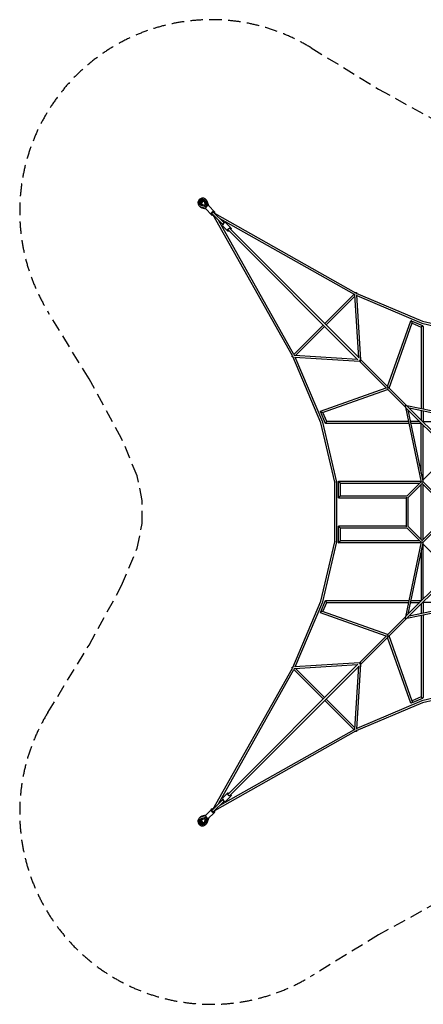
# Model space of a CAD drawing. Units: millimetres. Extents: x -4955 to 4955, y -4955 to 4955.
# Drawn here: x -4955 to -888, y -4955 to 4955 of the extents above; entities that cross this region are included whole.
import ezdxf

# ---------------------------------------------------------------- set-up
doc = ezdxf.new("R2010")
doc.units = ezdxf.units.MM
doc.header["$LTSCALE"] = 20
doc.linetypes.add('HIDDEN', pattern=[9.525, 6.35, -3.175])
doc.layers.add('2d', color=230, linetype='Continuous')
doc.layers.add('ASTM-Safetyzone', color=64, linetype='HIDDEN')

msp = doc.modelspace()

# ---------------------------------------------------------------- linework, layer by layer
at = {"layer": '2d'}
for p, q in [((-3140.4, 3092.8), (-3140.6, 3093.1)), ((-3077.4, 3070.2), (-3127.7, 3085.4)), ((-3083.9, 3084.1), (-3124, 3096.1)), ((-3096, 3124.1), (-3083.9, 3084.1)), ((-3092.7, 3140.5), (-3092.9, 3140.7)), ((-3085.2, 3127.8), (-3070, 3077.5)), ((-3070, 3077.5), (-3071.6, 3075.9)), ((-3057.9, 3084.7), (-3071.3, 3128.9)), ((-3069.9, 3077.4), (-3070, 3077.5)), ((-3050.7, 3080.5), (-3062.7, 3120.2)), ((-3054.3, 3084.2), (-2988.5, 3018.4)), ((-3128.7, 3071.4), (-3084.5, 3058.1)), ((-3120.1, 3062.8), (-3080.4, 3050.8)), ((-3084, 3054.5), (-3018.2, 2988.7)), ((-3075.8, 3071.8), (-3077.4, 3070.2)), ((-3077.3, 3070.1), (-3077.4, 3070.2)), ((-2908.9, 2894.2), (-3019.3, 3004.6)), ((-2207.4, 1570.9), (-3008.3, 2993.6)), ((-2894.1, 2909.1), (-3004.4, 3019.4)), ((-2993.4, 3008.4), (-1570.7, 2207.5)), ((-2192, 1586.3), (-2953.2, 2938.5)), ((-2938.3, 2953.3), (-1586.2, 2192.1)), ((-2858.9, 2827.3), (-2910, 2878.4)), ((-2827.1, 2859.1), (-2878.2, 2910.2)), ((-1547.9, 1533.2), (-2853.8, 2839.1)), ((-1533, 1548), (-2838.9, 2853.9)), ((-1585.6, 2192.6), (-1881.6, 1896.6)), ((-1538.4, 1553.4), (-1578.8, 2186.3)), ((-1570.8, 2207.5), (-1570.9, 2207.4)), ((-1563.7, 2203.8), (-896.6, 1920)), ((-1560.8, 2202.6), (-1560.9, 2203.7)), ((-1518, 1533), (-1559.7, 2185)), ((-1578, 2173.4), (-1868.2, 1883.2)), ((-1559.3, 2179.1), (-903.2, 1900)), ((-1247.9, 1262.9), (-1014.1, 1923.7)), ((-1233, 1248), (-1001.2, 1903.4)), ((-1010.7, 1925.2), (-896.1, 1876.4)), ((-1002.1, 1900.8), (-909.3, 1861.4)), ((-903.1, 1900), (-301.1, 1759.5)), ((-896.6, 1920), (-298.6, 1780.5)), ((-1896.5, 1881.8), (-2192.5, 1585.8)), ((-1883.1, 1868.4), (-2173.3, 1578.1)), ((-909.3, 1862), (-909.3, 1038.4)), ((-890.3, 1867.7), (-890.3, 1034.4)), ((-2207.2, 1571), (-2207.3, 1571)), ((-1919.9, 896.7), (-2203.6, 1563.8)), ((-2203.6, 1561), (-2202.4, 1561)), ((-2186.1, 1579), (-1553.2, 1538.5)), ((-2184.8, 1559.8), (-1532.9, 1518.2)), ((-1899.8, 903.3), (-2179, 1559.5)), ((-1260.7, 1246), (-1534.6, 1519.9)), ((-1245.8, 1260.8), (-1519.7, 1534.7)), ((-1923.5, 1014.3), (-1262.8, 1248.1)), ((-1903.2, 1001.3), (-1247.9, 1233.2)), ((-1068.8, 1054.1), (-1250.8, 1236.1)), ((-1054, 1069), (-1236, 1251)), ((-1874, 891.1), (-1925, 1010.9)), ((-1861.2, 909.5), (-1900.7, 1002.2)), ((-1068.1, 1072), (-1072.8, 1073)), ((-1072.8, 1073), (-1071.8, 1068.2)), ((-1068.8, 1054.1), (-909.9, 301.5)), ((-632.8, 618.1), (-1064.6, 1049.9)), ((-301.4, 910), (-1054, 1069)), ((-617.9, 632.9), (-1049.7, 1064.7)), ((-1044.2, 1029.5), (-892, 308.8)), ((-308.6, 892.1), (-1029.4, 1044.4)), ((-909.3, 1019), (-909.3, 924.3)), ((-890.3, 1015), (-890.3, 909.5)), ((-1780.3, 298.8), (-1919.9, 896.8)), ((-1759.4, 301.2), (-1899.8, 903.2)), ((-1038.3, 909.5), (-1861.8, 909.5)), ((-924.2, 909.5), (-1018.9, 909.5)), ((-909.3, 892), (-909.3, 891.4)), ((-891.3, 909.5), (-891.9, 909.5)), ((-891.3, 909.5), (-390.8, 909.5)), ((-1034.3, 890.5), (-1873.2, 890.5)), ((-909.3, 890.5), (-1014.9, 890.5)), ((-909.3, 390.9), (-909.3, 891.4)), ((-890.3, 322.9), (-890.3, 875.7)), ((-894.2, 319.1), (-758.8, 454.5)), ((-1780.3, -298.8), (-1780.3, 298.8)), ((-1759.4, -301.2), (-1759.4, 301.2)), ((-1741.7, 142.7), (-1741.7, 308.9)), ((-1741.1, 309.5), (-911.6, 309.5)), ((-1055.2, 158.1), (-910.2, 303.1)), ((-890.9, 304.5), (-754.7, 168.3)), ((-1723.2, 290.5), (-922.8, 290.5)), ((-1722.7, 159.5), (-1722.7, 290.5)), ((-1040.9, 145.5), (-899.8, 286.6)), ((-909.3, -277.1), (-909.3, 277.1)), ((-904.3, 291), (-759.3, 146.1)), ((-890.3, -277.1), (-890.3, 277.1)), ((-1059.3, 140.5), (-1739.5, 140.5)), ((-1053.8, 159.5), (-1724.8, 159.5)), ((-1059.3, -141.6), (-1059.3, 141.6)), ((-1040.3, -146.1), (-1040.3, 146.1)), ((-1741.7, -308.9), (-1741.7, -142.7)), ((-1739.5, -140.5), (-1059.3, -140.5)), ((-1724.8, -159.5), (-1053.8, -159.5)), ((-1722.7, -290.5), (-1722.7, -159.5)), ((-910.2, -303.1), (-1055.2, -158.1)), ((-899.8, -286.6), (-1040.9, -145.5)), ((-759.3, -146.1), (-904.3, -291)), ((-754.7, -168.3), (-890.9, -304.5)), ((-922.8, -290.5), (-1723.2, -290.5)), ((-1919.9, -896.8), (-1780.3, -298.8)), ((-1899.8, -903.2), (-1759.4, -301.2)), ((-911.6, -309.5), (-1741.1, -309.5)), ((-909.9, -301.5), (-1068.8, -1054.1)), ((-892, -308.8), (-1044.2, -1029.5)), ((-909.3, -390.9), (-909.3, -892)), ((-758.8, -454.5), (-894.2, -319.1)), ((-890.3, -875.7), (-890.3, -322.9)), ((-632.8, -618.1), (-1064.6, -1049.9)), ((-617.9, -632.9), (-1049.7, -1064.7)), ((-1925, -1010.9), (-1874, -891.1)), ((-1873.2, -890.5), (-1034.3, -890.5)), ((-1014.9, -890.5), (-909.3, -890.5)), ((-2203.6, -1563.8), (-1919.9, -896.7)), ((-2179, -1559.5), (-1899.8, -903.3)), ((-1900.7, -1002.2), (-1861.2, -909.5)), ((-1861.8, -909.5), (-1038.3, -909.5)), ((-1054, -1069), (-301.4, -910)), ((-1029.4, -1044.4), (-308.6, -892.1)), ((-1018.9, -909.5), (-924.2, -909.5)), ((-909.3, -924.3), (-909.3, -1019)), ((-891.9, -909.5), (-891.3, -909.5)), ((-390.8, -909.5), (-891.3, -909.5)), ((-890.3, -909.5), (-890.3, -1015)), ((-1262.8, -1248.1), (-1923.5, -1014.3)), ((-1247.9, -1233.2), (-1903.2, -1001.3)), ((-1068.8, -1054.1), (-1250.8, -1236.1)), ((-1054, -1069), (-1236, -1251)), ((-1071.8, -1068.2), (-1072.8, -1073)), ((-1072.8, -1073), (-1068.1, -1072)), ((-909.3, -1038.4), (-909.3, -1862)), ((-890.3, -1034.4), (-890.3, -1867.7)), ((-1260.7, -1246), (-1534.6, -1519.9)), ((-1245.8, -1260.8), (-1519.7, -1534.7)), ((-1014.1, -1923.7), (-1247.9, -1262.9)), ((-1001.2, -1903.4), (-1233, -1248)), ((-3008.3, -2993.6), (-2207.4, -1570.9)), ((-1547.9, -1533.2), (-2853.8, -2839.1)), ((-1533, -1548), (-2838.9, -2853.9)), ((-2207.3, -1571), (-2207.2, -1571)), ((-2202.4, -1561), (-2203.6, -1561)), ((-1553.2, -1538.5), (-2186.1, -1579)), ((-1532.9, -1518.2), (-2184.8, -1559.8)), ((-2173.3, -1578.1), (-1883.1, -1868.4)), ((-1578.8, -2186.3), (-1538.4, -1553.4)), ((-1559.7, -2185), (-1518, -1533)), ((-2953.2, -2938.5), (-2192, -1586.3)), ((-2192.5, -1585.8), (-1896.5, -1881.8)), ((-301.1, -1759.5), (-903.1, -1900)), ((-298.6, -1780.5), (-896.6, -1920)), ((-896.1, -1876.4), (-1010.7, -1925.2)), ((-909.3, -1861.4), (-1002.1, -1900.8)), ((-1881.6, -1896.6), (-1585.6, -2192.6)), ((-1868.2, -1883.2), (-1578, -2173.4)), ((-896.6, -1920), (-1563.7, -2203.8)), ((-903.2, -1900), (-1559.3, -2179.1)), ((-1570.7, -2207.5), (-2993.4, -3008.4)), ((-1586.2, -2192.1), (-2938.3, -2953.3)), ((-1570.9, -2207.4), (-1570.8, -2207.5)), ((-1560.9, -2203.7), (-1560.8, -2202.6)), ((-2858.9, -2827.3), (-2910, -2878.4)), ((-2827.1, -2859.1), (-2878.2, -2910.2)), ((-2908.9, -2894.2), (-3019.3, -3004.6)), ((-2894.1, -2909.1), (-3004.4, -3019.4)), ((-3084.7, -3057.9), (-3128.9, -3071.3)), ((-3127.8, -3085.2), (-3077.5, -3070)), ((-3080.5, -3050.7), (-3120.2, -3062.7)), ((-3084.2, -3054.3), (-3027, -2997.1)), ((-3077.4, -3069.9), (-3077.5, -3070)), ((-3077.5, -3070), (-3075.9, -3071.6)), ((-3054.5, -3084), (-2997.3, -3026.8)), ((-3027, -2997.1), (-3018.4, -2988.5)), ((-2997.3, -3026.8), (-2988.7, -3018.2)), ((-3140.5, -3092.7), (-3140.7, -3092.9)), ((-3124.1, -3096), (-3084.1, -3083.9)), ((-3084.1, -3083.9), (-3096.1, -3124)), ((-3092.8, -3140.4), (-3093.1, -3140.6)), ((-3070.2, -3077.4), (-3085.4, -3127.7)), ((-3071.8, -3075.8), (-3070.2, -3077.4)), ((-3071.4, -3128.7), (-3058.1, -3084.5)), ((-3070.1, -3077.3), (-3070.2, -3077.4)), ((-3062.8, -3120.1), (-3050.8, -3080.4))]:
    msp.add_line(p, q, dxfattribs=at)
at = {"layer": '2d', "extrusion": (0, 0, -1)}
for centre, major_axis, ratio, start_param, end_param in [((-3116.8, 3116.9), (-23.8, -23.8), 0.951674, -0.471862, 3.613454), ((-3116.8, 3116.9), (-15.7, -15.7), 0.951674, -0.471862, 3.613454), ((-3108.1, 3108.3), (-15.7, -15.7), 0.951674, 0.292604, 2.848989), ((-2843, 2843.2), (-15.9, -15.9), 0.526575, -0.093159, 4.226871), ((-2843, 2843.2), (-15.9, -15.9), 0.526575, -1.085278, -0.093159), ((-899.8, 1867.7), (3.72, 8.74), 0.22737, -1.342954, 0), ((-899.8, 1867.7), (9.5, 0), 0.296533, -1.68646, -1.570796), ((-899.8, 1867.7), (9.5, 0), 0.296533, -1.570796, 0), ((-899.8, 1867.7), (3.72, 8.74), 0.22737, 0, 1.16867), ((-2843, -2843.2), (15.9, -15.9), 0.526575, -0.419733, 4.226871), ((-2843, -2843.2), (15.9, -15.9), 0.526575, -1.085278, -0.419733), ((-3116.9, -3116.8), (23.8, -23.8), 0.951674, -0.471862, 3.613454), ((-3116.9, -3116.8), (15.7, -15.7), 0.951674, -0.471862, 3.613454), ((-3108.3, -3108.1), (15.7, -15.7), 0.951674, 0.292604, 2.848989)]:
    msp.add_ellipse(centre, major_axis=major_axis, ratio=ratio, start_param=start_param, end_param=end_param, dxfattribs=at)
at = {"layer": '2d'}
for centre, major_axis, ratio, start_param, end_param in [((-3111.8, 3111.9), (15.7, 15.7), 0.951674, 0.167956, 2.973636), ((-3103.2, 3103.3), (-15.7, -15.7), 0.951674, -2.668532, -0.473061), ((-3069.2, 3069.3), (-14.8, -14.8), 0.307111, -1.570796, 0), ((-3069.2, 3069.3), (14.8, 14.8), 0.307111, 0, 1.570796), ((-3012, 3012.1), (-14.8, -14.8), 0.307111, -1.570796, 1.047198), ((-3011.8, 3012), (7.42, 7.42), 0.307111, 0, 3.141593), ((-3003.4, 3003.5), (-14.8, -14.8), 0.307111, -1.047198, 1.016868), ((-3012, 3012.1), (14.8, 14.8), 0.307111, -1.047198, 1.570796), ((-3003.4, 3003.5), (14.8, 14.8), 0.307111, -1.016868, 1.047198), ((-2894.1, 2894.3), (15.9, 15.9), 0.526575, 0, 3.141593), ((-899.8, -1867.7), (3.72, -8.74), 0.22737, -1.342954, 0), ((-899.8, -1867.7), (9.5, 0), 0.296533, -1.68646, -1.570796), ((-899.8, -1867.7), (9.5, 0), 0.296533, -1.570796, 0), ((-899.8, -1867.7), (3.72, -8.74), 0.22737, 0, 1.16867), ((-2894.1, -2894.3), (-15.9, 15.9), 0.526575, 0, 3.141593), ((-3069.3, -3069.2), (-14.8, 14.8), 0.307111, 0, 1.570796), ((-3012.1, -3012), (-14.8, 14.8), 0.307111, -1.058823, 1.570796), ((-3011.8, -3012), (-7.42, 7.42), 0.307111, 0, 3.141593), ((-3003.5, -3003.4), (-14.8, 14.8), 0.307111, -1.028115, 1.058823), ((-3012.1, -3012), (14.8, -14.8), 0.307111, -1.570796, 1.035494), ((-3003.5, -3003.4), (14.8, -14.8), 0.307111, -1.035494, 1.005557), ((-3111.9, -3111.8), (-15.7, 15.7), 0.951674, 0.167956, 2.973636), ((-3103.3, -3103.2), (15.7, -15.7), 0.951674, -2.668532, -0.473061), ((-3069.3, -3069.2), (14.8, -14.8), 0.307111, -1.570796, 0)]:
    msp.add_ellipse(centre, major_axis=major_axis, ratio=ratio, start_param=start_param, end_param=end_param, dxfattribs=at)
for points, knots in [([(-3082, 3146.7), (-3085.2, 3150), (-3089.1, 3152.8), (-3097.5, 3156.9), (-3102, 3158.3), (-3111.4, 3159.5), (-3116.2, 3159.4), (-3125.6, 3157.6), (-3130.2, 3156), (-3138.8, 3151.3), (-3142.7, 3148.3), (-3149.5, 3141.2), (-3152.4, 3137.2), (-3156.6, 3128.3), (-3158.1, 3123.6), (-3159.4, 3114), (-3159.2, 3109.2), (-3157.5, 3099.8), (-3155.8, 3095.3), (-3151.6, 3087.9), (-3149.3, 3084.8), (-3146.6, 3082.1)], [5.522544, 5.522544, 5.522544, 5.522544, 5.835924, 5.835924, 6.150738, 6.150738, 6.469094, 6.469094, 6.791418, 6.791418, 7.116597, 7.116597, 7.442698, 7.442698, 7.767568, 7.767568, 8.089314, 8.089314, 8.406993, 8.406993, 8.664136, 8.664136, 8.664136, 8.664136]), ([(-3146.6, 3082.1), (-3145.6, 3081.1), (-3144.6, 3080.2), (-3142.4, 3078.4), (-3141.3, 3077.6), (-3138.9, 3076), (-3137.7, 3075.3), (-3135.2, 3074), (-3134, 3073.4), (-3131.4, 3072.3), (-3130.1, 3071.8), (-3128.7, 3071.4)], [2.3809509, 2.3809509, 2.3809509, 2.3809509, 2.4753233, 2.4753233, 2.5696957, 2.5696957, 2.664068, 2.664068, 2.7584404, 2.7584404, 2.8528128, 2.8528128, 2.8528128, 2.8528128]), ([(-3138, 3073.5), (-3137, 3072.5), (-3135.9, 3071.6), (-3133.8, 3069.8), (-3132.6, 3068.9), (-3130.3, 3067.4), (-3129.1, 3066.7), (-3126.6, 3065.4), (-3125.4, 3064.8), (-3122.8, 3063.7), (-3121.4, 3063.2), (-3120.1, 3062.8)], [2.3809509, 2.3809509, 2.3809509, 2.3809509, 2.4753233, 2.4753233, 2.5696957, 2.5696957, 2.664068, 2.664068, 2.7584404, 2.7584404, 2.8528128, 2.8528128, 2.8528128, 2.8528128]), ([(-3071.3, 3128.9), (-3071.7, 3130.2), (-3072.2, 3131.5), (-3073.2, 3134.1), (-3073.8, 3135.4), (-3075.1, 3137.9), (-3075.9, 3139.1), (-3077.4, 3141.4), (-3078.2, 3142.5), (-3080, 3144.7), (-3081, 3145.7), (-3082, 3146.7)], [5.0506817, 5.0506817, 5.0506817, 5.0506817, 5.1450541, 5.1450541, 5.2394265, 5.2394265, 5.3337989, 5.3337989, 5.4281712, 5.4281712, 5.5225436, 5.5225436, 5.5225436, 5.5225436]), ([(-3062.7, 3120.2), (-3063.1, 3121.6), (-3063.5, 3122.9), (-3064.6, 3125.5), (-3065.2, 3126.8), (-3066.5, 3129.3), (-3067.2, 3130.5), (-3068.8, 3132.8), (-3069.6, 3133.9), (-3071.4, 3136.1), (-3072.3, 3137.1), (-3073.3, 3138.1)], [5.0506817, 5.0506817, 5.0506817, 5.0506817, 5.1450541, 5.1450541, 5.2394265, 5.2394265, 5.3337989, 5.3337989, 5.4281712, 5.4281712, 5.5225436, 5.5225436, 5.5225436, 5.5225436]), ([(-3128.9, -3071.3), (-3130.2, -3071.7), (-3131.5, -3072.2), (-3134.1, -3073.2), (-3135.4, -3073.8), (-3137.9, -3075.1), (-3139.1, -3075.9), (-3141.4, -3077.4), (-3142.5, -3078.2), (-3144.7, -3080), (-3145.7, -3081), (-3146.7, -3082)], [1.9090891, 1.9090891, 1.9090891, 1.9090891, 2.0034615, 2.0034615, 2.0978338, 2.0978338, 2.1922062, 2.1922062, 2.2865786, 2.2865786, 2.3809509, 2.3809509, 2.3809509, 2.3809509]), ([(-3120.2, -3062.7), (-3121.6, -3063.1), (-3122.9, -3063.5), (-3125.5, -3064.6), (-3126.8, -3065.2), (-3129.3, -3066.5), (-3130.5, -3067.2), (-3132.8, -3068.8), (-3133.9, -3069.6), (-3136.1, -3071.4), (-3137.1, -3072.3), (-3138.1, -3073.3)], [1.9090891, 1.9090891, 1.9090891, 1.9090891, 2.0034615, 2.0034615, 2.0978338, 2.0978338, 2.1922062, 2.1922062, 2.2865786, 2.2865786, 2.3809509, 2.3809509, 2.3809509, 2.3809509]), ([(-3146.7, -3082), (-3150, -3085.2), (-3152.8, -3089.1), (-3156.9, -3097.5), (-3158.3, -3102), (-3159.5, -3111.4), (-3159.4, -3116.2), (-3157.6, -3125.6), (-3156, -3130.2), (-3151.3, -3138.8), (-3148.3, -3142.7), (-3141.2, -3149.5), (-3137.2, -3152.4), (-3128.3, -3156.6), (-3123.6, -3158.1), (-3114, -3159.4), (-3109.2, -3159.2), (-3099.8, -3157.5), (-3095.3, -3155.8), (-3087.9, -3151.6), (-3084.8, -3149.3), (-3082.1, -3146.6)], [2.380951, 2.380951, 2.380951, 2.380951, 2.694331, 2.694331, 3.009145, 3.009145, 3.327502, 3.327502, 3.649825, 3.649825, 3.975005, 3.975005, 4.301105, 4.301105, 4.625976, 4.625976, 4.947721, 4.947721, 5.2654, 5.2654, 5.522544, 5.522544, 5.522544, 5.522544]), ([(-3082.1, -3146.6), (-3081.1, -3145.6), (-3080.2, -3144.6), (-3078.4, -3142.4), (-3077.6, -3141.3), (-3076, -3138.9), (-3075.3, -3137.7), (-3074, -3135.2), (-3073.4, -3134), (-3072.3, -3131.4), (-3071.8, -3130.1), (-3071.4, -3128.7)], [5.5225436, 5.5225436, 5.5225436, 5.5225436, 5.616916, 5.616916, 5.7112883, 5.7112883, 5.8056607, 5.8056607, 5.9000331, 5.9000331, 5.9944054, 5.9944054, 5.9944054, 5.9944054]), ([(-3073.5, -3138), (-3072.5, -3137), (-3071.6, -3135.9), (-3069.8, -3133.8), (-3068.9, -3132.6), (-3067.4, -3130.3), (-3066.7, -3129.1), (-3065.4, -3126.6), (-3064.8, -3125.4), (-3063.7, -3122.8), (-3063.2, -3121.4), (-3062.8, -3120.1)], [5.5225436, 5.5225436, 5.5225436, 5.5225436, 5.616916, 5.616916, 5.7112883, 5.7112883, 5.8056607, 5.8056607, 5.9000331, 5.9000331, 5.9944054, 5.9944054, 5.9944054, 5.9944054])]:
    msp.add_open_spline(points, degree=3, knots=knots, dxfattribs=at)
for points in [[(-3142, 3078.1), (-3140.7, 3076.5), (-3139.4, 3074.9), (-3138, 3073.5)], [(-3073.3, 3138.1), (-3074.8, 3139.6), (-3076.3, 3140.9), (-3078, 3142.1)], [(-3138.1, -3073.3), (-3139.6, -3074.8), (-3140.9, -3076.3), (-3142.1, -3078)], [(-3078.1, -3142), (-3076.5, -3140.7), (-3074.9, -3139.4), (-3073.5, -3138)]]:
    msp.add_open_spline(points, degree=3, dxfattribs=at)
for points, weights in [([(-2894.8, 2908.7), (-2900.8, 2908.7), (-2908.6, 2901), (-2908.5, 2895)], [0.722363712983, 0.425878762337, 0.425878762339, 0.722363712988]), ([(-1578.8, 2186.3), (-1579, 2188.7), (-1578.6, 2191.5), (-1577.8, 2194.5)], [0.516332566639, 0.515535561556, 0.529441722884, 0.558051050624]), ([(-1570.9, 2207.4), (-1570.9, 2207.4), (-1570.8, 2207.4), (-1570.8, 2207.5)], [0.989695435606, 0.993111799186, 0.996546653984, 1]), ([(-1570.8, 2207.5), (-1570.6, 2207.7), (-1570.4, 2207.9), (-1570.2, 2208)], [1, 0.999645645337, 0.999645645337, 1]), ([(-1570.2, 2208), (-1565.9, 2212), (-1561.4, 2211.8), (-1560.9, 2203.7)], [1, 0.68017270805, 0.518950230263, 0.516332566639]), ([(-1010.7, 1925.2), (-1012.2, 1925.8), (-1013.5, 1925.4), (-1014.1, 1923.7)], [1, 0.841926994151, 0.734651225925, 0.678172695322]), ([(-1007.2, 1922.2), (-1008.4, 1923.7), (-1009.7, 1924.7), (-1010.7, 1925.2)], [1, 0.976684298859, 0.976684298859, 1]), ([(-1001.2, 1903.4), (-999.4, 1908.2), (-1002.7, 1916.9), (-1007.2, 1922.2)], [0.678172695322, 0.5588989308, 0.666174699026, 1]), ([(-903.1, 1900), (-903.1, 1900), (-903.1, 1900), (-903.2, 1900)], [1, 0.999905715052, 0.999905715052, 1]), ([(-900.9, 1870.5), (-905.8, 1867.3), (-909.3, 1863.9), (-909.3, 1862)], [1, 0.79959632057, 0.758624607112, 0.877084859625]), ([(-2203.6, 1561), (-2211.6, 1561.6), (-2211.8, 1566), (-2207.9, 1570.4)], [0.516332566639, 0.518950230263, 0.68017270805, 1]), ([(-2207.9, 1570.4), (-2207.7, 1570.6), (-2207.5, 1570.8), (-2207.3, 1571)], [1, 0.999645645337, 0.999645645337, 1]), ([(-2207.3, 1571), (-2207.3, 1571), (-2207.3, 1571), (-2207.2, 1571.1)], [1, 0.996546653984, 0.993111799186, 0.989695435606]), ([(-2194.3, 1578), (-2191.4, 1578.8), (-2188.6, 1579.1), (-2186.1, 1579)], [0.558051050624, 0.529441722884, 0.515535561556, 0.516332566639]), ([(-1526.7, 1526.9), (-1528, 1528.2), (-1529.4, 1529.6), (-1530.8, 1530.9)], [1, 0.885431437122, 0.790551807644, 0.715361111566]), ([(-1519.6, 1519.7), (-1521.6, 1521.8), (-1524.2, 1524.4), (-1526.7, 1526.9)], [0.583234239568, 0.663746576223, 0.802668496367, 1]), ([(-1249.2, 1248.2), (-1250.4, 1246.9), (-1251.3, 1245.6), (-1252, 1244.2)], [0.808527736705, 0.851539488534, 0.915363576299, 1]), ([(-1246.3, 1246.5), (-1247.3, 1247.4), (-1248.2, 1248.3), (-1249, 1249.2)], [1, 0.885801721952, 0.791165313967, 0.716090776046]), ([(-1238.3, 1252.8), (-1240.9, 1253.8), (-1244.6, 1252.6), (-1248.1, 1249.4)], [0.875942815993, 0.74093627319, 0.70788232364, 0.776780967343]), ([(-1242.1, 1242.3), (-1243.6, 1243.7), (-1245, 1245.2), (-1246.3, 1246.5)], [0.648177164766, 0.730853841013, 0.848128119425, 1]), ([(-1925, 1010.9), (-1925.6, 1012.4), (-1925.3, 1013.7), (-1923.5, 1014.3)], [1, 0.841926994151, 0.734651225925, 0.678172695322]), ([(-1922.1, 1007.4), (-1923.5, 1008.6), (-1924.5, 1009.8), (-1925, 1010.9)], [1, 0.976684298859, 0.976684298859, 1]), ([(-1903.2, 1001.3), (-1908.1, 999.6), (-1916.8, 1002.9), (-1922.1, 1007.4)], [0.678172695322, 0.5588989308, 0.666174699026, 1]), ([(-1072.8, 1073), (-1072.8, 1073), (-1068.8, 1069), (-1063.9, 1064)], [0.500289783952, 0.506468562069, 0.611455345558, 0.815250134419]), ([(-1068.8, 1061), (-1068.9, 1060.8), (-1068.9, 1060.6), (-1069, 1060.4)], [1, 0.999566092686, 0.999566092686, 1]), ([(-1899.8, 903.2), (-1899.8, 903.3), (-1899.8, 903.3), (-1899.8, 903.3)], [1, 0.999905715052, 0.999905715052, 1]), ([(-1871, 900), (-1873.5, 895.8), (-1874.6, 892.5), (-1874, 891.1)], [1, 0.878369408756, 0.878369408756, 1]), ([(-1861.8, 909.5), (-1863.9, 909.5), (-1867.8, 905.4), (-1871, 900)], [0.867017806094, 0.727948555278, 0.772275953247, 1]), ([(-909.3, 891.2), (-909.4, 891.8), (-909.2, 892.6), (-908.5, 893.8)], [1, 0.944450608589, 0.908227114004, 0.891329516246]), ([(-908.8, 894.1), (-909.2, 893.3), (-909.3, 892.6), (-909.3, 892)], [0.936018900053, 0.943162006728, 0.959168235357, 0.98403758594]), ([(-909.3, 891.2), (-909.2, 891.7), (-908.9, 892.5), (-908.2, 893.5)], [1, 0.952379791511, 0.920361590758, 0.903945397741]), ([(-894, 909), (-893.2, 909.3), (-892.5, 909.5), (-891.9, 909.5)], [0.936018767244, 0.943161826244, 0.959168069347, 0.984037496553]), ([(-891, 909.5), (-891.6, 909.6), (-892.5, 909.3), (-893.7, 908.7)], [1, 0.944450431894, 0.908226874932, 0.891329329116]), ([(-891, 909.5), (-891.5, 909.4), (-892.3, 909), (-893.3, 908.3)], [1, 0.952379634896, 0.920361374676, 0.903945219337]), ([(-1874, 891.1), (-1873.9, 890.7), (-1873.6, 890.5), (-1873.2, 890.5)], [1, 0.944958566504, 0.900631168535, 0.867017806094]), ([(-1759.4, 301.2), (-1759.5, 301.7), (-1763.8, 301.6), (-1769.8, 300.9)], [1, 0.809092793932, 0.809092793932, 1]), ([(-1759.4, 301.2), (-1759.4, 301.2), (-1759.4, 301.2), (-1759.4, 301.2)], [0.992340433914, 0.994860110137, 0.997413298832, 1]), ([(-1735.4, 300), (-1740, 304.9), (-1743.2, 309.5), (-1741.1, 309.5)], [1, 0.695263643781, 0.558420634879, 0.589470973293]), ([(-1732.2, 296.8), (-1733.3, 297.8), (-1734.3, 298.9), (-1735.4, 300)], [1, 0.990258254861, 0.990258254861, 1]), ([(-907.5, 298.1), (-907.2, 298.4), (-906.9, 298.7), (-906.6, 299)], [0.897616225216, 0.928415926326, 0.962543851254, 1]), ([(-906.6, 299), (-906.3, 299.3), (-905.9, 299.7), (-905.5, 300)], [1, 0.988494782656, 0.979823859149, 0.97398722948]), ([(-899.8, 300), (-901.4, 301.5), (-902.9, 303), (-904.1, 304.3)], [0.633974603551, 0.567424486306, 0.525667788791, 0.508704511006]), ([(-899.8, 303.5), (-896.3, 305.1), (-893.1, 305.9), (-891.7, 305.2)], [0.924347446596, 0.746820055236, 0.667575838673, 0.686614796906]), ([(-1723.2, 290.5), (-1724.8, 290.5), (-1728.4, 293.3), (-1732.2, 296.8)], [0.589470973293, 0.614778835719, 0.751621844621, 1]), ([(-1738.2, 150), (-1742.2, 144.9), (-1743.3, 140.5), (-1739.5, 140.5)], [1, 0.724681304145, 0.621077822198, 0.689189554161]), ([(-1732.2, 156), (-1734.4, 154.3), (-1736.5, 152.2), (-1738.2, 150)], [1, 0.960799068585, 0.960799068585, 1]), ([(-1724.8, 159.5), (-1726.8, 159.5), (-1729.5, 158.1), (-1732.2, 156)], [0.689189554161, 0.73028441368, 0.833887895626, 1]), ([(-1059.3, 141.5), (-1059.9, 142.2), (-1060.4, 143.1), (-1060.7, 144)], [0.61870718329, 0.592580553287, 0.571250151362, 0.554715977513]), ([(-1056.6, 149.1), (-1057.7, 147.6), (-1058.5, 146), (-1059, 144.7)], [0.937145301159, 0.850344028227, 0.784610831567, 0.739945711181]), ([(-1738.2, -150), (-1742.2, -144.9), (-1743.3, -140.5), (-1739.5, -140.5)], [1, 0.724681303944, 0.621077821762, 0.689189553454]), ([(-1732.2, -156), (-1734.4, -154.3), (-1736.5, -152.2), (-1738.2, -150)], [1, 0.960799068848, 0.960799068848, 1]), ([(-1724.8, -159.5), (-1726.8, -159.5), (-1729.5, -158.1), (-1732.2, -156)], [0.689189553454, 0.730284412911, 0.833887895093, 1]), ([(-1059.3, -141.5), (-1059.9, -142.2), (-1060.4, -143.1), (-1060.7, -144)], [0.61870718329, 0.592580553295, 0.571250151373, 0.554715977526]), ([(-1056.6, -149.1), (-1057.7, -147.6), (-1058.5, -146), (-1059, -144.7)], [0.937145301143, 0.850344028195, 0.784610831528, 0.739945711141]), ([(-1732.2, -296.8), (-1733.3, -297.8), (-1734.3, -298.9), (-1735.4, -300)], [1, 0.99025825473, 0.99025825473, 1]), ([(-1723.2, -290.5), (-1724.8, -290.5), (-1728.4, -293.3), (-1732.2, -296.8)], [0.589470973922, 0.61477883649, 0.751621845183, 1]), ([(-1759.4, -301.2), (-1759.5, -301.7), (-1763.8, -301.6), (-1769.8, -300.9)], [1, 0.809092793932, 0.809092793932, 1]), ([(-1759.4, -301.2), (-1759.4, -301.2), (-1759.4, -301.2), (-1759.4, -301.2)], [0.992340433914, 0.994860110137, 0.997413298832, 1]), ([(-1735.4, -300), (-1740, -304.9), (-1743.2, -309.5), (-1741.1, -309.5)], [1, 0.695263643974, 0.558420635281, 0.589470973922]), ([(-907.5, -298.1), (-907.2, -298.4), (-906.9, -298.7), (-906.6, -299)], [0.897616225216, 0.928415926326, 0.962543851254, 1]), ([(-906.6, -299), (-906.3, -299.3), (-905.9, -299.7), (-905.5, -300)], [1, 0.988494782656, 0.979823859149, 0.97398722948]), ([(-904.1, -304.3), (-902.9, -303), (-901.4, -301.5), (-899.8, -300)], [0.50870451134, 0.525667789477, 0.567424487424, 0.633974605181]), ([(-899.8, -303.5), (-896.3, -305.1), (-893.1, -305.9), (-891.7, -305.2)], [0.924347446596, 0.746820055236, 0.667575838673, 0.686614796906]), ([(-1871, -900), (-1873.5, -895.8), (-1874.6, -892.5), (-1874, -891.1)], [1, 0.878369406606, 0.878369406606, 1]), ([(-1874, -891.1), (-1873.9, -890.7), (-1873.6, -890.5), (-1873.2, -890.5)], [1, 0.944958568529, 0.900631171912, 0.86701781015]), ([(-909.3, -891.2), (-909.4, -891.8), (-909.2, -892.6), (-908.5, -893.8)], [1, 0.953221940303, 0.925588502888, 0.917099687755]), ([(-908.2, -893.5), (-908.9, -892.5), (-909.2, -891.7), (-909.3, -891.2)], [0.920250961736, 0.931355029045, 0.9579380418, 1]), ([(-1899.8, -903.2), (-1899.8, -903.3), (-1899.8, -903.3), (-1899.8, -903.3)], [1, 0.999905715052, 0.999905715052, 1]), ([(-1861.8, -909.5), (-1863.9, -909.5), (-1867.8, -905.4), (-1871, -900)], [0.86701781015, 0.727948557657, 0.772275954274, 1]), ([(-909.3, -892), (-909.3, -892.6), (-909.2, -893.3), (-908.8, -894.1)], [0.984037559796, 0.959168166389, 0.943161927234, 0.936018842329]), ([(-891.9, -909.5), (-892.5, -909.5), (-893.2, -909.3), (-894, -909)], [0.984037528122, 0.959168138896, 0.943161903597, 0.936018822225]), ([(-891, -909.5), (-891.6, -909.6), (-892.5, -909.3), (-893.7, -908.7)], [1, 0.944450515911, 0.908226988263, 0.891329417056]), ([(-893.3, -908.3), (-892.3, -909), (-891.5, -909.4), (-891, -909.5)], [0.903945298565, 0.920361472795, 0.952379706606, 1]), ([(-1925, -1010.9), (-1925.6, -1012.4), (-1925.3, -1013.7), (-1923.5, -1014.3)], [1, 0.841926993113, 0.73465122437, 0.678172693771]), ([(-1922.1, -1007.4), (-1923.5, -1008.6), (-1924.5, -1009.8), (-1925, -1010.9)], [1, 0.976684299244, 0.976684299244, 1]), ([(-1903.2, -1001.3), (-1908.1, -999.6), (-1916.8, -1002.9), (-1922.1, -1007.4)], [0.678172693771, 0.558898929902, 0.666174698645, 1]), ([(-1072.8, -1073), (-1072.8, -1073), (-1068.8, -1069), (-1063.9, -1064)], [0.500289783831, 0.506468560694, 0.611455343944, 0.815250133582]), ([(-1068.8, -1061), (-1068.6, -1061.4), (-1068.5, -1061.7), (-1068.3, -1062.1)], [1, 0.987716756345, 0.976741573003, 0.967074449973]), ([(-1062, -1068.4), (-1061.4, -1068.7), (-1060.8, -1069), (-1060.2, -1069.2)], [0.951622788928, 0.964491366858, 0.980617103882, 1]), ([(-1252, -1244.2), (-1251.3, -1245.6), (-1250.4, -1246.9), (-1249.2, -1248.2)], [1, 0.915363576299, 0.851539488534, 0.808527736705]), ([(-1246.3, -1246.5), (-1247.3, -1247.4), (-1248.2, -1248.3), (-1249, -1249.2)], [1, 0.885801721952, 0.791165313967, 0.716090776046]), ([(-1248.1, -1249.4), (-1244.6, -1252.6), (-1240.9, -1253.8), (-1238.3, -1252.8)], [0.776780967343, 0.70788232364, 0.74093627319, 0.875942815993]), ([(-1242.1, -1242.3), (-1243.6, -1243.7), (-1245, -1245.2), (-1246.3, -1246.5)], [0.648177164767, 0.730853841013, 0.848128119425, 1]), ([(-2207.9, -1570.4), (-2211.8, -1566), (-2211.6, -1561.6), (-2203.6, -1561)], [1, 0.68017270805, 0.518950230263, 0.516332566639]), ([(-2207.3, -1571), (-2207.5, -1570.8), (-2207.7, -1570.6), (-2207.9, -1570.4)], [1, 0.999645645337, 0.999645645337, 1]), ([(-2207.2, -1571.1), (-2207.3, -1571), (-2207.3, -1571), (-2207.3, -1571)], [0.989695435606, 0.993111799186, 0.996546653984, 1]), ([(-2186.1, -1579), (-2188.6, -1579.1), (-2191.4, -1578.8), (-2194.3, -1578)], [0.516332566639, 0.515535561556, 0.529441722884, 0.558051050624]), ([(-1526.7, -1526.9), (-1528, -1528.2), (-1529.4, -1529.6), (-1530.8, -1530.9)], [1, 0.885431437122, 0.790551807644, 0.715361111566]), ([(-1519.6, -1519.7), (-1521.6, -1521.8), (-1524.2, -1524.4), (-1526.7, -1526.9)], [0.583234239568, 0.663746576223, 0.802668496367, 1]), ([(-909.3, -1862), (-909.3, -1863.9), (-905.8, -1867.3), (-900.9, -1870.5)], [0.877084862785, 0.758624610834, 0.799596323239, 1]), ([(-1010.7, -1925.2), (-1012.2, -1925.8), (-1013.5, -1925.4), (-1014.1, -1923.7)], [1, 0.841926994151, 0.734651225925, 0.678172695322]), ([(-1007.2, -1922.2), (-1008.4, -1923.7), (-1009.7, -1924.7), (-1010.7, -1925.2)], [1, 0.976684298859, 0.976684298859, 1]), ([(-1001.2, -1903.4), (-999.4, -1908.2), (-1002.7, -1916.9), (-1007.2, -1922.2)], [0.678172695322, 0.5588989308, 0.666174699026, 1]), ([(-903.1, -1900), (-903.1, -1900), (-903.1, -1900), (-903.2, -1900)], [1, 0.999905715052, 0.999905715052, 1]), ([(-1577.8, -2194.5), (-1578.6, -2191.5), (-1579, -2188.7), (-1578.8, -2186.3)], [0.558051050624, 0.529441722884, 0.515535561556, 0.516332566639]), ([(-1570.8, -2207.5), (-1570.8, -2207.4), (-1570.9, -2207.4), (-1570.9, -2207.4)], [1, 0.996546653984, 0.993111799186, 0.989695435606]), ([(-1570.2, -2208), (-1570.4, -2207.9), (-1570.6, -2207.7), (-1570.8, -2207.5)], [1, 0.999645645337, 0.999645645337, 1]), ([(-1560.9, -2203.7), (-1561.4, -2211.8), (-1565.9, -2212), (-1570.2, -2208)], [0.516332566639, 0.518950230263, 0.68017270805, 1]), ([(-2908.5, -2895), (-2908.6, -2901), (-2900.8, -2908.7), (-2894.8, -2908.7)], [0.722363712983, 0.425878762337, 0.425878762339, 0.722363712988])]:
    msp.add_rational_spline(points, weights, degree=3, dxfattribs=at)
at = {"layer": 'ASTM-Safetyzone'}
msp.add_lwpolyline([(-740.8, -3927.7), (-1338.7, -4256), (-2018.1, -4671.6, -0.787687), (-4671.6, -2018.1), (-4256, -1338.7), (-3927.7, -740.8), (-3772.2, -365.2), (-3720, -115.4), (-3720, 115.4), (-3772.2, 365.2), (-3927.7, 740.8), (-4256, 1338.7), (-4671.6, 2018.1, -0.787687), (-2018.1, 4671.6), (-1338.7, 4256), (-740.8, 3927.7)], format="xyb", dxfattribs=at)

doc.saveas('drawing.dxf')
